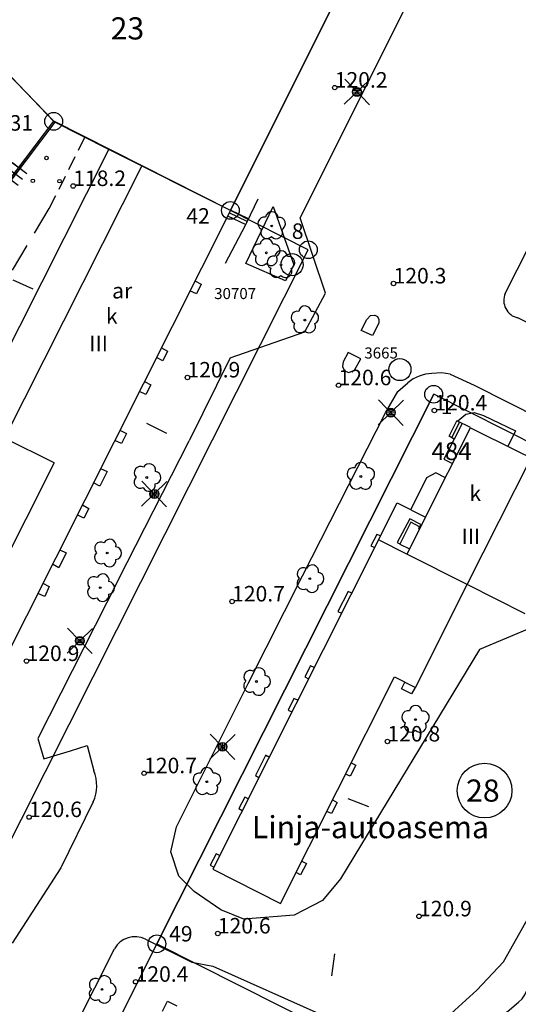
# Model space of a CAD drawing. Units: metres. Extents: x 25490999 to 25492313, y 6723573 to 6724501.
# Drawn here: x 25492137 to 25492193, y 6724074 to 6724186 of the extents above; entities that cross this region are included whole.
import ezdxf

# ---------------------------------------------------------------- set-up
doc = ezdxf.new("R2010")
doc.units = ezdxf.units.M
for name, pattern in [('HYVAKSYTYNTJ_NRAJA(1)', [2, 1, 1]), ('KORKEUSKAYRA', [2, 1, 1]), ('LIIKERAKENNUS(10)', [2, 1, 1]), ('TILANRAJA(1)', [6, 4, -2]), ('TONTIN-YLEISENALUEENRAJA(1)', [2, 1, 1]), ('VIIVAT-1', [2, 1, 1]), ('VIIVAT-5(1)', [3, 2, -1]), ('VIIVAT-7(1)', [2, 1, 1])]:
    doc.linetypes.add(name, pattern=pattern)
for name, color, linetype in [('102_12_jonopiste', 7, 'Continuous'), ('102_1_rajapyykki', 7, 'Continuous'), ('102_41_maanpinnan kork.lukema', 7, 'Continuous'), ('103_126_hietikko', 7, 'Continuous'), ('103_143_lehtipuu', 7, 'Continuous'), ('103_157_kestopäällysteen merkki', 7, 'Continuous'), ('103_160_valaisinpylväs', 7, 'Continuous'), ('104_1301_hyväksytyn tj n kiint.tunnus', 7, 'Continuous'), ('104_1303_rekisteritontin tunnus', 7, 'Continuous'), ('104_1313_default', 7, 'Continuous'), ('105_1204_paikan nimi', 7, 'Continuous'), ('105_1244_rakennuksen teksti', 7, 'Continuous'), ('201_505_rakennuksen kattorakennelma', 7, 'Continuous'), ('201_507_portaat', 7, 'Continuous'), ('201_514_liikerakennus', 7, 'Continuous'), ('201_515_julkinenrakennus', 7, 'Continuous'), ('202_600_liikenneväylä_päällystetty', 7, 'Continuous'), ('202_602_kevytväylä  päällystetty', 7, 'Continuous'), ('202_613_kaide', 7, 'Continuous'), ('202_706_polku  polkutie', 7, 'Continuous'), ('202_721_kiviainesaita', 7, 'Continuous'), ('202_751_yleinen viiva 0.25 mm', 7, 'Continuous'), ('204_301_tontin raja', 7, 'Continuous'), ('204_321_hyväksytyn tj n raja', 7, 'Continuous'), ('204_333_vuokra-alueen raja', 7, 'Continuous'), ('205_901_korkeuskäyrä', 7, 'Continuous')]:
    doc.layers.add(name, color=color, linetype=linetype)
doc.styles.add('BASEPOINT_1', font='txt.shx', dxfattribs={"height": 0.2})

# ---------------------------------------------------------------- blocks, each defined once
blk = doc.blocks.new('1_178')
at = {"color": 0}
blk.add_line((0, 0), (1, 0), dxfattribs=at)
blk = doc.blocks.new('51_14262456341707', base_point=(25492140.57, 6724174.01))
at = {"color": 6}
blk.add_line((25492140.57, 6724174.01), (25492122.78, 6724150.53), dxfattribs=at)
at = {"color": 6, "xscale": 2, "yscale": 2, "rotation": 142.8387242028919}
for p in [(25492137.42, 6724168.19), (25492136.43, 6724166.88), (25492136.92, 6724167.53), (25492128.02, 6724155.8), (25492128.52, 6724156.45), (25492127.53, 6724155.15)]:
    blk.add_blockref('1_178', p, dxfattribs=at)
blk = doc.blocks.new('51_14262456341708', base_point=(25492140.41, 6724174.13))
at = {"color": 6}
blk.add_line((25492140.41, 6724174.13), (25492122.64, 6724150.63), dxfattribs=at)
at = {"color": 6, "xscale": 2, "yscale": 2, "rotation": 142.897071725518}
for p in [(25492137.26, 6724168.3), (25492136.28, 6724167), (25492136.77, 6724167.65), (25492127.88, 6724155.9), (25492128.38, 6724156.56), (25492127.39, 6724155.25)]:
    blk.add_blockref('1_178', p, dxfattribs=at)
blk = doc.blocks.new('26_14262456341709', base_point=(25492159.814401, 6724158.115628))
at = {"color": 6}
blk.add_line((25492159.814401, 6724158.115628), (25492162.089755, 6724162.401489), dxfattribs=at)
blk = doc.blocks.new('26_14262456341710', base_point=(25492162.089755, 6724162.401489))
at = {"color": 6}
blk.add_line((25492162.089755, 6724162.401489), (25492162.234296, 6724162.699323), dxfattribs=at)
blk = doc.blocks.new('26_14262456341711', base_point=(25492162.234296, 6724162.699323))
at = {"color": 6}
blk.add_line((25492162.234296, 6724162.699323), (25492163.525159, 6724165.37998), dxfattribs=at)
blk = doc.blocks.new('1_30')
at = {"color": 0}
blk.add_circle((0, 0), 0.5, dxfattribs=at)
blk = doc.blocks.new('1_119')
at = {"color": 0}
blk.add_circle((0, 0), 0.02, dxfattribs=at)
for centre, start, end in [((0, 0.178), 6.5341, 173.4659), ((-0.169, 0.055), 78.5357, 245.4676), ((0.169, 0.055), 294.5324, 101.4643), ((-0.105, -0.144), 150.5455, 317.4774), ((0.105, -0.144), 222.5226, 29.4545)]:
    blk.add_arc(centre, 0.142, start, end, dxfattribs=at)
blk = doc.blocks.new('G82')
at = {"color": 93, "xscale": 5, "yscale": 5}
blk.add_blockref('1_119', (0, 0), dxfattribs=at)
blk = doc.blocks.new('1_155')
at = {"color": 0}
for p, q in [((-0.2828, -0.2828), (0.2828, 0.2828)), ((-0.2828, 0.2828), (0.2828, -0.2828)), ((-0.1, 0), (0.1, 0)), ((-0.0917, 0.04), (0.0917, 0.04)), ((-0.06, 0.08), (0.06, 0.08)), ((-0.0917, -0.04), (0.0916, -0.04)), ((-0.06, -0.08), (0.06, -0.08))]:
    blk.add_line(p, q, dxfattribs=at)
blk.add_circle((0, 0), 0.1, dxfattribs=at)
blk = doc.blocks.new('G98')
at = {"color": 6, "xscale": 5, "yscale": 5}
blk.add_blockref('1_155', (0, 0), dxfattribs=at)
blk = doc.blocks.new('1_113')
at = {"color": 0}
blk.add_line((0, 0.25), (0, -0.25), dxfattribs=at)
blk = doc.blocks.new('G48')
at = {"color": 6, "xscale": 5, "yscale": 5}
blk.add_blockref('1_113', (0, 0), dxfattribs=at)
blk = doc.blocks.new('1_112')
at = {"color": 0}
for centre in [(0, 0.3196), (-0.3, -0.2), (0.3, -0.2)]:
    blk.add_circle(centre, 0.04, dxfattribs=at)
blk = doc.blocks.new('G64')
at = {"color": 6, "xscale": 5, "yscale": 5}
blk.add_blockref('1_112', (0, 0), dxfattribs=at)
blk = doc.blocks.new('1_22')
at = {"color": 0}
blk.add_circle((0, 0), 0.05, dxfattribs=at)
blk = doc.blocks.new('G6')
at = {"color": 240, "xscale": 5, "yscale": 5}
blk.add_blockref('1_22', (0, 0), dxfattribs=at)
blk = doc.blocks.new('1_2')
at = {"color": 0}
blk.add_circle((0, 0), 1, dxfattribs=at)
blk = doc.blocks.new('G8')
at = {"color": 6}
blk.add_blockref('1_2', (0, 0), dxfattribs=at)
blk = doc.blocks.new('G5')
at = {"color": 6, "xscale": 1.25, "yscale": 1.25}
blk.add_blockref('1_2', (0, 0), dxfattribs=at)

msp = doc.modelspace()

# ---------------------------------------------------------------- linework, layer by layer
at = {"layer": '201_505_rakennuksen kattorakennelma', "color": 6, "linetype": 'VIIVAT-1', "lineweight": -3}
for p, q in [((25492150.404262, 6724169.103301), (25492134.917646, 6724138.355562)), ((25492140.491961, 6724135.547964), (25492134.917646, 6724138.355562)), ((25492187.099858, 6724121.81699), (25492194.307642, 6724136.137903)), ((25492140.491961, 6724135.547964), (25492124.250674, 6724103.301869)), ((25492144.944808, 6724133.305213), (25492144.895196, 6724133.330201)), ((25492187.099858, 6724121.81699), (25492180.283847, 6724125.247558))]:
    msp.add_line(p, q, dxfattribs=at).dxf.unprotected_set("ltscale", 0)
at = {"layer": '201_507_portaat', "color": 254, "linetype": 'LIIKERAKENNUS(10)', "lineweight": -3}
for p, q in [((25492162.279539, 6724162.79891), (25492160.260659, 6724163.789423)), ((25492162.426158, 6724163.105939), (25492160.399878, 6724164.093949)), ((25492160.072749, 6724163.432199), (25492162.116356, 6724162.45954)), ((25492156.380521, 6724156.093855), (25492157.093764, 6724155.722725)), ((25492156.544089, 6724154.628966), (25492155.822895, 6724154.968786)), ((25492157.093764, 6724155.722725), (25492156.544089, 6724154.628966)), ((25492152.594812, 6724148.531629), (25492153.292672, 6724148.173716)), ((25492153.292672, 6724148.173716), (25492152.746178, 6724147.091911)), ((25492152.746178, 6724147.091911), (25492152.061222, 6724147.440544)), ((25492150.68827, 6724144.738915), (25492151.394714, 6724144.37217)), ((25492150.83807, 6724143.280517), (25492150.137622, 6724143.631598)), ((25492151.394714, 6724144.37217), (25492150.83807, 6724143.280517)), ((25492185.049697, 6724138.552502), (25492185.939257, 6724140.305596)), ((25492187.469513, 6724139.536789), (25492185.920546, 6724140.314997)), ((25492147.921789, 6724139.250338), (25492148.650729, 6724138.863306)), ((25492186.223828, 6724140.132512), (25492185.332961, 6724138.383364)), ((25492186.531964, 6724140.007818), (25492185.62488, 6724138.23142)), ((25492148.093477, 6724137.731658), (25492147.335412, 6724138.082465)), ((25492148.650729, 6724138.863306), (25492148.093477, 6724137.731658)), ((25492185.62488, 6724138.23142), (25492184.482654, 6724135.982317)), ((25492185.62488, 6724138.23142), (25492185.049697, 6724138.552502)), ((25492184.470685, 6724135.988731), (25492185.430826, 6724135.474205)), ((25492145.748026, 6724134.933819), (25492146.485512, 6724134.585772)), ((25492146.485512, 6724134.585772), (25492145.670391, 6724132.93799)), ((25492145.670391, 6724132.93799), (25492144.932483, 6724133.321069)), ((25492143.684695, 6724130.808151), (25492144.411499, 6724130.38686)), ((25492144.411499, 6724130.38686), (25492143.83501, 6724129.30551)), ((25492143.83501, 6724129.30551), (25492143.095078, 6724129.676062)), ((25492180.618, 6724129.256589), (25492179.207152, 6724126.577755)), ((25492181.868112, 6724128.597527), (25492180.618, 6724129.256589)), ((25492180.752056, 6724128.864512), (25492179.483925, 6724126.363528)), ((25492181.734026, 6724128.329537), (25492180.752056, 6724128.864512)), ((25492181.650694, 6724128.110781), (25492181.734026, 6724128.329537)), ((25492181.710382, 6724128.082548), (25492181.650694, 6724128.110781)), ((25492181.73801, 6724128.324816), (25492181.868112, 6724128.597527)), ((25492176.920517, 6724127.472591), (25492176.238123, 6724126.200831)), ((25492177.32129, 6724127.307309), (25492176.920517, 6724127.472591)), ((25492176.238123, 6724126.200831), (25492176.661047, 6724125.993274)), ((25492179.207152, 6724126.577755), (25492179.509824, 6724126.408557)), ((25492179.483925, 6724126.363528), (25492180.579185, 6724125.838434)), ((25492141.855392, 6724125.395193), (25492141.011758, 6724123.713841)), ((25492141.125915, 6724125.739461), (25492141.855392, 6724125.395193)), ((25492141.011758, 6724123.713841), (25492140.307937, 6724124.102727)), ((25492139.228944, 6724121.970367), (25492139.94774, 6724121.613796)), ((25492139.94774, 6724121.613796), (25492139.450435, 6724120.478237)), ((25492139.450435, 6724120.478237), (25492138.650434, 6724120.820021)), ((25492173.672464, 6724121.041293), (25492172.518117, 6724118.788604)), ((25492174.067355, 6724120.853714), (25492173.672464, 6724121.041293)), ((25492172.518117, 6724118.788604), (25492172.933325, 6724118.590612)), ((25492169.414453, 6724112.645141), (25492168.795385, 6724111.394421)), ((25492169.833724, 6724112.444502), (25492169.414453, 6724112.645141)), ((25492168.795385, 6724111.394421), (25492169.201427, 6724111.166434)), ((25492179.683044, 6724110.048847), (25492180.069147, 6724110.813202)), ((25492181.231257, 6724110.217122), (25492180.812312, 6724109.466629)), ((25492180.812312, 6724109.466629), (25492179.683044, 6724110.048847)), ((25492167.548315, 6724108.963123), (25492166.900416, 6724107.657835)), ((25492167.980573, 6724108.756507), (25492167.548315, 6724108.963123)), ((25492166.900416, 6724107.657835), (25492167.320935, 6724107.438651)), ((25492164.330411, 6724102.541367), (25492163.205452, 6724100.248228)), ((25492164.751704, 6724102.339761), (25492164.330411, 6724102.541367)), ((25492164.797159, 6724102.324253), (25492164.330866, 6724102.571363)), ((25492174.524655, 6724101.436354), (25492173.885438, 6724100.175939)), ((25492174.024981, 6724101.685186), (25492174.524655, 6724101.436354)), ((25492163.205452, 6724100.248228), (25492163.606266, 6724100.048627)), ((25492173.885438, 6724100.175939), (25492173.384226, 6724100.414942)), ((25492161.998681, 6724097.83632), (25492161.319166, 6724096.556515)), ((25492162.391627, 6724097.645056), (25492161.998681, 6724097.83632)), ((25492172.430189, 6724097.20775), (25492171.791428, 6724095.977331)), ((25492171.917574, 6724097.500453), (25492172.430189, 6724097.20775)), ((25492161.319166, 6724096.556515), (25492161.731258, 6724096.321212)), ((25492171.791428, 6724095.977331), (25492171.265459, 6724096.203314)), ((25492158.770626, 6724091.404717), (25492158.111108, 6724090.124609)), ((25492159.159037, 6724091.219503), (25492158.770626, 6724091.404717)), ((25492168.965174, 6724090.319702), (25492168.305656, 6724089.039593)), ((25492168.455418, 6724090.610772), (25492168.965174, 6724090.319702)), ((25492158.111108, 6724090.124609), (25492158.50415, 6724089.903197)), ((25492168.305656, 6724089.039593), (25492167.806233, 6724089.320012)), ((25492152.720304, 6724073.65485), (25492153.277404, 6724074.776498)), ((25492153.277404, 6724074.776498), (25492154.327634, 6724074.277625))]:
    msp.add_line(p, q, dxfattribs=at).dxf.unprotected_set("ltscale", 0)
at = {"layer": '201_514_liikerakennus', "color": 6, "linetype": 'VIIVAT-1', "lineweight": -3}
for p, q in [((25492178.657034, 6724200.604149), (25492160.38192, 6724164.055045)), ((25492140.510875, 6724174.036186), (25492119.115156, 6724196.456763)), ((25492146.667386, 6724170.943797), (25492140.510875, 6724174.036186)), ((25492112.25554, 6724102.621157), (25492146.667386, 6724170.943797)), ((25492160.38192, 6724164.055045), (25492146.667386, 6724170.943797)), ((25492160.38192, 6724164.055045), (25492126.014473, 6724095.69124))]:
    msp.add_line(p, q, dxfattribs=at).dxf.unprotected_set("ltscale", 0)
at = {"layer": '201_515_julkinenrakennus', "color": 6, "linetype": 'VIIVAT-1', "lineweight": -3}
for p, q in [((25492182.387653, 6724129.427497), (25492187.470837, 6724139.527)), ((25492187.470837, 6724139.527), (25492192.845199, 6724136.822028)), ((25492192.845199, 6724136.822028), (25492194.307642, 6724136.137903)), ((25492177.095652, 6724126.852209), (25492179.199458, 6724131.032148)), ((25492179.199458, 6724131.032148), (25492182.387653, 6724129.427497)), ((25492182.387653, 6724129.427497), (25492180.283847, 6724125.247558)), ((25492177.095652, 6724126.852209), (25492158.387228, 6724089.681449)), ((25492180.283847, 6724125.247558), (25492177.095652, 6724126.852209)), ((25492181.260662, 6724110.215405), (25492187.099858, 6724121.81699)), ((25492193.636087, 6724118.527239), (25492187.099858, 6724121.81699)), ((25492166.043023, 6724085.828209), (25492178.912251, 6724111.397384)), ((25492178.912251, 6724111.397384), (25492181.260662, 6724110.215405)), ((25492158.387228, 6724089.681449), (25492166.043023, 6724085.828209))]:
    msp.add_line(p, q, dxfattribs=at).dxf.unprotected_set("ltscale", 0)
at = {"layer": '202_600_liikenneväylä_päällystetty', "color": 132, "linetype": 'VIIVAT-7(1)', "lineweight": -3}
for p, q in [((25492168.272058, 6724163.235633), (25492186.636409, 6724199.990316)), ((25492191.392408, 6724154.680452), (25492204.550206, 6724180.772166)), ((25492162.126102, 6724158.080498), (25492165.223931, 6724164.498078)), ((25492165.223931, 6724164.498078), (25492167.539912, 6724157.900217)), ((25492171.127867, 6724154.714375), (25492168.272058, 6724163.235633)), ((25492166.613465, 6724156.100112), (25492162.126102, 6724158.080498)), ((25492167.539912, 6724157.900217), (25492166.613465, 6724156.100112)), ((25492168.783088, 6724150.342942), (25492171.127867, 6724154.714375)), ((25492175.152296, 6724150.503796), (25492175.78624, 6724151.74629)), ((25492175.78624, 6724151.74629), (25492176.176906, 6724152.182398)), ((25492176.176906, 6724152.182398), (25492176.685889, 6724152.24367)), ((25492176.685889, 6724152.24367), (25492176.999295, 6724152.07089)), ((25492176.999295, 6724152.07089), (25492177.127355, 6724151.744911)), ((25492177.127355, 6724151.744911), (25492177.137743, 6724151.309709)), ((25492213.755948, 6724141.470298), (25492192.802693, 6724151.925743)), ((25492160.341578, 6724147.39653), (25492168.783088, 6724150.342942)), ((25492176.426636, 6724149.925374), (25492175.152296, 6724150.503796)), ((25492177.137743, 6724151.309709), (25492176.426697, 6724149.929374)), ((25492173.677526, 6724148.027954), (25492173.122307, 6724146.964283)), ((25492175.085858, 6724147.316482), (25492173.677526, 6724148.027954)), ((25492160.341578, 6724147.39653), (25492155.719177, 6724138.055819)), ((25492173.122261, 6724146.961283), (25492173.048217, 6724146.432355)), ((25492174.371967, 6724146.012198), (25492175.085858, 6724147.316482)), ((25492173.048217, 6724146.432355), (25492173.271908, 6724145.949907)), ((25492173.271908, 6724145.949907), (25492173.764322, 6724145.776407)), ((25492173.764322, 6724145.776407), (25492174.371967, 6724146.012198)), ((25492184.191522, 6724145.71996), (25492183.115203, 6724145.640307)), ((25492185.175389, 6724145.572995), (25492184.191522, 6724145.71996)), ((25492185.175389, 6724145.572995), (25492187.885635, 6724144.320686)), ((25492177.878132, 6724141.195433), (25492179.265865, 6724143.603591)), ((25492179.265865, 6724143.603591), (25492180.405157, 6724144.60238)), ((25492187.885635, 6724144.320686), (25492201.898269, 6724137.227045)), ((25492168.518965, 6724122.81978), (25492177.878132, 6724141.195433)), ((25492147.719043, 6724122.305782), (25492155.719177, 6724138.055819)), ((25492162.403599, 6724110.661469), (25492168.518965, 6724122.81978)), ((25492147.719043, 6724122.305782), (25492138.666633, 6724104.438519)), ((25492194.59306, 6724117.058001), (25492188.49423, 6724114.477411)), ((25492188.49423, 6724114.477411), (25492172.804466, 6724088.60219)), ((25492154.296946, 6724094.483007), (25492162.403599, 6724110.661469)), ((25492138.666633, 6724104.438519), (25492139.353759, 6724102.138844)), ((25492142.349082, 6724103.061424), (25492144.207974, 6724103.634237)), ((25492144.207974, 6724103.634237), (25492144.595391, 6724102.211206)), ((25492139.353759, 6724102.138844), (25492142.349082, 6724103.061424)), ((25492144.595391, 6724102.211206), (25492144.978127, 6724100.809248)), ((25492144.914446, 6724097.276857), (25492141.270324, 6724089.856475)), ((25492191.206842, 6724079.224616), (25492200.274251, 6724095.446484)), ((25492153.684019, 6724091.662034), (25492154.296946, 6724094.483007)), ((25492154.581961, 6724088.888108), (25492153.684019, 6724091.662034)), ((25492141.270324, 6724089.856475), (25492135.749577, 6724081.354499)), ((25492156.286211, 6724087.182039), (25492154.581961, 6724088.888108)), ((25492172.804466, 6724088.60219), (25492170.784131, 6724086.158641)), ((25492159.314666, 6724085.085809), (25492156.286211, 6724087.182039)), ((25492170.784131, 6724086.158641), (25492167.591346, 6724084.482985)), ((25492161.909134, 6724084.046281), (25492159.314666, 6724085.085809)), ((25492167.591346, 6724084.482985), (25492161.909134, 6724084.046281)), ((25492150.793493, 6724081.774951), (25492156.034672, 6724079.185049)), ((25492141.356553, 6724068.877035), (25492147.316923, 6724080.707669)), ((25492156.034672, 6724079.185049), (25492158.390923, 6724078.7252)), ((25492188.175831, 6724076.019347), (25492191.206842, 6724079.224616)), ((25492158.390923, 6724078.7252), (25492170.690824, 6724073.246076)), ((25492183.622565, 6724071.886114), (25492188.175831, 6724076.019347))]:
    msp.add_line(p, q, dxfattribs=at).dxf.unprotected_set("ltscale", 0)
for centre, radius, start, end in [((25492193.234239, 6724153.88503), 2.00625, 156.64218748, 257.57855223), ((25492183.272215, 6724141.173392), 4.469673, 92.01312115, 129.89979826), ((25492140.781114, 6724099.118141), 4.524904, 335.98835972, 21.9460381), ((25492149.595789, 6724079.480417), 2.588316, 62.43628215, 151.69593746)]:
    msp.add_arc(centre, radius, start, end, dxfattribs=at).dxf.unprotected_set("ltscale", 0)
at = {"layer": '202_602_kevytväylä  päällystetty', "color": 253, "linetype": 'TILANRAJA(1)', "lineweight": -3, "ltscale": 0.811124}
msp.add_line((25492133.313647, 6724153.109798), (25492139.952764, 6724164.261049), dxfattribs=at)
at = {"layer": '202_602_kevytväylä  päällystetty', "color": 253, "linetype": 'TILANRAJA(1)', "lineweight": -3, "ltscale": 0.301286}
msp.add_line((25492186.028567, 6724140.288921), (25492186.950079, 6724141.065572), dxfattribs=at)
at = {"layer": '202_602_kevytväylä  päällystetty', "color": 253, "linetype": 'TILANRAJA(1)', "lineweight": -3, "ltscale": 0.240892}
msp.add_line((25492186.950079, 6724141.065572), (25492187.899661, 6724141.229159), dxfattribs=at)
at = {"layer": '202_602_kevytväylä  päällystetty', "color": 253, "linetype": 'TILANRAJA(1)', "lineweight": -3, "ltscale": 0.274511}
msp.add_line((25492187.899661, 6724141.229159), (25492188.950951, 6724140.912153), dxfattribs=at)
at = {"layer": '202_602_kevytväylä  päällystetty', "color": 253, "linetype": 'TILANRAJA(1)', "lineweight": -3, "ltscale": 1.000006}
msp.add_line((25492188.950951, 6724140.912153), (25492192.544621, 6724139.155533), dxfattribs=at)
at = {"layer": '202_602_kevytväylä  päällystetty', "color": 253, "linetype": 'TILANRAJA(1)', "lineweight": -3, "ltscale": 0.487429}
msp.add_line((25492192.544621, 6724139.155533), (25492191.702879, 6724137.396878), dxfattribs=at)
at = {"layer": '202_602_kevytväylä  päällystetty', "color": 253, "linetype": 'TILANRAJA(1)', "lineweight": -3, "ltscale": 0.994416}
msp.add_line((25492182.518311, 6724133.871182), (25492180.747542, 6724130.309415), dxfattribs=at)
at = {"layer": '202_602_kevytväylä  päällystetty', "color": 253, "linetype": 'TILANRAJA(1)', "lineweight": -3, "ltscale": 0.294989}
msp.add_line((25492183.563731, 6724134.418353), (25492182.518311, 6724133.871182), dxfattribs=at)
at = {"layer": '202_602_kevytväylä  päällystetty', "color": 253, "linetype": 'TILANRAJA(1)', "lineweight": -3, "ltscale": 0.304977}
msp.add_line((25492184.65845, 6724133.880052), (25492183.563731, 6724134.418353), dxfattribs=at)
at = {"layer": '202_706_polku  polkutie', "color": 254, "linetype": 'VIIVAT-5(1)', "lineweight": -3, "ltscale": 0.819962}
msp.add_line((25492139.952764, 6724164.261049), (25492143.977822, 6724172.332708), dxfattribs=at)
at = {"layer": '202_751_yleinen viiva 0.25 mm', "color": 6, "linetype": 'VIIVAT-1', "lineweight": -3}
msp.add_line((25492140.572926, 6724174.007615), (25492140.41374, 6724174.128046), dxfattribs=at).dxf.unprotected_set("ltscale", 0)
at = {"layer": '204_301_tontin raja', "color": 5, "linetype": 'TONTIN-YLEISENALUEENRAJA(1)', "lineweight": -3}
for p, q in [((25492160.381701, 6724164.054611), (25492183.263378, 6724209.816567)), ((25492119.030299, 6724196.420232), (25492140.447493, 6724174.111532)), ((25492122.792494, 6724150.603413), (25492140.447493, 6724174.111532)), ((25492160.381701, 6724164.054611), (25492140.447493, 6724174.111532)), ((25492169.176187, 6724159.618528), (25492160.381701, 6724164.054611)), ((25492132.553617, 6724086.906625), (25492169.176187, 6724159.618528)), ((25492152.095878, 6724081.26511), (25492183.318662, 6724143.299978)), ((25492223.259554, 6724123.21704), (25492183.318662, 6724143.299978)), ((25492152.095878, 6724081.26511), (25492137.929106, 6724053.141518)), ((25492152.095878, 6724081.26511), (25492191.114336, 6724061.620236))]:
    msp.add_line(p, q, dxfattribs=at).dxf.unprotected_set("ltscale", 0)
at = {"layer": '204_321_hyväksytyn tj n raja', "color": 6, "linetype": 'HYVAKSYTYNTJ_NRAJA(1)', "lineweight": -3}
for p, q in [((25492160.381701, 6724164.054611), (25492183.263378, 6724209.816567)), ((25492119.030299, 6724196.420232), (25492140.447493, 6724174.111532)), ((25492160.381701, 6724164.054611), (25492140.447493, 6724174.111532))]:
    msp.add_line(p, q, dxfattribs=at).dxf.unprotected_set("ltscale", 0)
at = {"layer": '204_333_vuokra-alueen raja', "color": 132, "linetype": 'VIIVAT-7(1)', "lineweight": -3}
for p, q in [((25492183.318662, 6724143.299978), (25492152.095878, 6724081.26511)), ((25492223.259554, 6724123.21704), (25492183.318662, 6724143.299978)), ((25492152.095878, 6724081.26511), (25492191.114336, 6724061.620236))]:
    msp.add_line(p, q, dxfattribs=at).dxf.unprotected_set("ltscale", 0)
at = {"layer": '205_901_korkeuskäyrä', "color": 13, "linetype": 'KORKEUSKAYRA', "lineweight": -3, "flags": 128}
msp.add_lwpolyline([(25492179.403582, 6724047.052556), (25492179.275, 6724047.473), (25492178.579, 6724049.2), (25492178.236, 6724050.346), (25492178.151, 6724050.936), (25492178.109, 6724051.535), (25492178.03, 6724057.561), (25492178.067, 6724057.923), (25492178.154, 6724058.266), (25492178.317, 6724058.58), (25492178.53, 6724058.874), (25492179.089, 6724059.364), (25492179.738, 6724059.723), (25492182.762, 6724061.107), (25492183.868, 6724061.838), (25492184.841, 6724062.738), (25492185.725, 6724063.75), (25492189.041, 6724068.236), (25492189.268, 6724068.602), (25492189.451, 6724068.985), (25492189.571, 6724069.392), (25492189.718, 6724070.244), (25492189.824, 6724070.659), (25492190.18, 6724071.444), (25492191.606, 6724073.596), (25492192.903, 6724074.661), (25492193.294, 6724075.047), (25492193.615, 6724075.494), (25492194.933, 6724078.256), (25492195.712, 6724079.644), (25492196.193, 6724080.273), (25492196.459, 6724080.568), (25492203.881, 6724088.218), (25492204.242, 6724088.584), (25492204.497, 6724088.845), (25492204.743, 6724089.21), (25492204.802, 6724089.345), (25492204.851, 6724089.484), (25492205.428, 6724093.516), (25492205.924, 6724095.62), (25492206.241, 6724096.656), (25492207.542, 6724100.506), (25492207.951, 6724101.716), (25492208.285, 6724102.524), (25492208.683, 6724103.294), (25492209.738, 6724104.678), (25492210.95, 6724105.968), (25492211.132, 6724106.202), (25492211.342, 6724106.588), (25492212.431, 6724109.969), (25492214.021, 6724112.399), (25492216.166, 6724115.369), (25492218.436, 6724118.341), (25492219.055, 6724119.04), (25492222.096, 6724121.623), (25492224.273, 6724123.045), (25492225.888, 6724123.69), (25492228.446, 6724124.131), (25492237.08, 6724124.47), (25492237.467, 6724124.46), (25492237.983, 6724124.36)], dxfattribs=at)

# ---------------------------------------------------------------- block references
at = {"layer": '102_12_jonopiste', "color": 0}
for p in [(25492167.345332, 6724157.929177), (25492179.507673, 6724146.090169)]:
    msp.add_blockref('G5', p, dxfattribs=at)
at = {"layer": '102_1_rajapyykki', "color": 0}
for p in [(25492140.447493, 6724174.111532), (25492160.381701, 6724164.054611), (25492169.176187, 6724159.618528), (25492183.318662, 6724143.299978), (25492152.095878, 6724081.26511)]:
    msp.add_blockref('G8', p, dxfattribs=at)
at = {"layer": '102_41_maanpinnan kork.lukema', "color": 0}
for p in [(25492172.157, 6724177.916), (25492142.649, 6724166.809), (25492178.791, 6724155.809), (25492155.539, 6724145.195), (25492172.586, 6724144.32), (25492183.396, 6724141.47), (25492160.574, 6724119.91), (25492137.383, 6724113.184), (25492178.097, 6724104.107), (25492150.648, 6724100.519), (25492137.67, 6724095.567), (25492181.663, 6724084.368), (25492158.964, 6724082.431), (25492149.688, 6724076.98)]:
    msp.add_blockref('G6', p, dxfattribs=at)
at = {"layer": '103_126_hietikko', "color": 0, "rotation": 359.12385}
msp.add_blockref('G64', (25492139.616205, 6724168.372581), dxfattribs=at)
at = {"layer": '103_143_lehtipuu', "color": 0}
for p, rotation in [((25492165.041492, 6724162.298627), 359.12385), ((25492164.439433, 6724159.271468), 359.12385), ((25492166.09378, 6724157.901191), 359.12385), ((25492168.780487, 6724151.677735), 359.12385), ((25492150.945665, 6724133.907931), 269.12934), ((25492175.100818, 6724134.019906), 359.12385), ((25492146.495703, 6724125.384683), 269.12934), ((25492169.333996, 6724122.487362), 269.12934), ((25492145.706083, 6724121.466283), 269.12934), ((25492163.316976, 6724110.877612), 269.12934), ((25492181.267411, 6724106.57442), 359.12385), ((25492157.732383, 6724099.556321), 359.12385), ((25492145.897051, 6724076.118778), 269.12934)]:
    msp.add_blockref('G82', p, dxfattribs=dict(at, rotation=rotation))
at = {"layer": '103_157_kestopäällysteen merkki', "color": 0}
for p, rotation in [((25492136.962706, 6724155.714224), 65.42873999999999), ((25492152.047983, 6724139.463566), 63.41561999999999), ((25492174.810157, 6724097.217538), 68.15223), ((25492171.953612, 6724078.884539), 351.95823)]:
    msp.add_blockref('G48', p, dxfattribs=dict(at, rotation=rotation))
at = {"layer": '103_160_valaisinpylväs', "color": 0}
for p, rotation in [((25492174.673327, 6724177.425806), 359.12385), ((25492178.479662, 6724141.226296), 359.12385), ((25492151.797441, 6724132.044799), 269.12934), ((25492143.391793, 6724115.47384), 359.12385), ((25492159.494561, 6724103.504945), 269.12934)]:
    msp.add_blockref('G98', p, dxfattribs=dict(at, rotation=rotation))
at = {"layer": '104_1303_rekisteritontin tunnus', "color": 6, "xscale": 6.171666666666667, "yscale": 6.171666666666667}
msp.add_blockref('1_30', (25492189.057622, 6724098.561261), dxfattribs=at)
at = {"layer": '202_613_kaide'}
for name, p in [('26_14262456341711', (25492162.234296, 6724162.699323)), ('26_14262456341710', (25492162.089755, 6724162.401489)), ('26_14262456341709', (25492159.814401, 6724158.115628))]:
    msp.add_blockref(name, p, dxfattribs=at)
at = {"layer": '202_721_kiviainesaita'}
for name, p in [('51_14262456341708', (25492140.41374, 6724174.128046)), ('51_14262456341707', (25492140.572926, 6724174.007615))]:
    msp.add_blockref(name, p, dxfattribs=at)

# ---------------------------------------------------------------- texts
at = {"layer": '102_12_jonopiste', "color": 6, "style": 'BASEPOINT_1'}
for s, p in [('30707', (25492158.553332, 6724154.044177)), ('3665', (25492175.494673, 6724147.338169))]:
    msp.add_text(s, height=1.25, dxfattribs=at).set_placement(p)
at = {"layer": '102_1_rajapyykki', "color": 13, "style": 'BASEPOINT_1'}
for s, p in [('31', (25492135.474493, 6724173.057532)), ('42', (25492155.416701, 6724162.557611)), ('8', (25492167.311187, 6724160.840528)), ('1', (25492184.110662, 6724141.059978)), ('49', (25492153.471878, 6724081.52411))]:
    msp.add_text(s, height=1.75, dxfattribs=at).set_placement(p)
at = {"layer": '102_41_maanpinnan kork.lukema', "color": 13, "style": 'BASEPOINT_1'}
for s, p in [('120.2', (25492172.157, 6724177.916)), ('118.2', (25492142.649, 6724166.809)), ('120.3', (25492178.791, 6724155.809)), ('120.9', (25492155.539, 6724145.195)), ('120.6', (25492172.586, 6724144.32)), ('120.4', (25492183.396, 6724141.47)), ('120.7', (25492160.574, 6724119.91)), ('120.9', (25492137.383, 6724113.184)), ('120.8', (25492178.097, 6724104.107)), ('120.7', (25492150.648, 6724100.519)), ('120.6', (25492137.67, 6724095.567)), ('120.9', (25492181.663, 6724084.368)), ('120.6', (25492158.964, 6724082.431)), ('120.4', (25492149.688, 6724076.98))]:
    msp.add_text(s, height=1.75, dxfattribs=at).set_placement(p)
at = {"layer": '104_1301_hyväksytyn tj n kiint.tunnus', "color": 6, "style": 'BASEPOINT_1'}
msp.add_text('23', height=2.5, dxfattribs=at).set_placement((25492146.876165, 6724183.350654))
at = {"layer": '104_1303_rekisteritontin tunnus', "color": 6, "style": 'BASEPOINT_1'}
msp.add_text('28', height=2.5, dxfattribs=at).set_placement((25492186.974289, 6724097.311261))
at = {"layer": '104_1313_default', "color": 6, "style": 'BASEPOINT_1'}
msp.add_text('484', height=2, dxfattribs=at).set_placement((25492183.058199, 6724135.874987))
at = {"layer": '105_1204_paikan nimi', "color": 6, "style": 'BASEPOINT_1'}
msp.add_text('Linja-autoasema', height=2.5, dxfattribs=at).set_placement((25492162.816801, 6724093.186956))
at = {"layer": '105_1244_rakennuksen teksti', "color": 6, "style": 'BASEPOINT_1', "oblique": 18}
for s, p in [('ar', (25492147.040957, 6724154.116121)), ('k', (25492146.344724, 6724151.254615)), ('III', (25492144.469852, 6724148.149922)), ('k', (25492187.352442, 6724131.23903)), ('III', (25492186.467405, 6724126.384852))]:
    msp.add_text(s, height=1.75, dxfattribs=at).set_placement(p)

doc.saveas('drawing.dxf')
